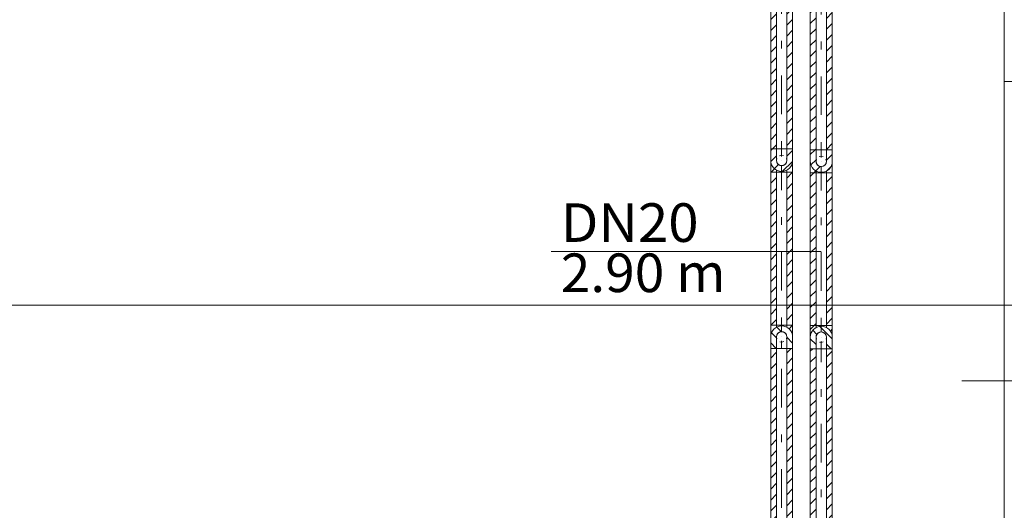
# Model space of a CAD drawing. Units: millimetres. Extents: x 10358 to 107858, y 11530 to 41230.
# Drawn here: x 84753 to 87306, y 23147 to 24418 of the extents above; entities that cross this region are included whole.
import ezdxf
from ezdxf.enums import TextEntityAlignment as Align

# ---------------------------------------------------------------- set-up
doc = ezdxf.new("R2010")
doc.units = ezdxf.units.MM
doc.linetypes.add('DDS_LT3', pattern=[160.000005, 120.000005, -40.000001])
doc.linetypes.add('DDS_LT4', pattern=[259.999998, 20, -69.999999, 100, -69.999999])
for name, color, linetype in [('AP_WINDY', 7, 'Continuous'), ('AP_ŚCIANY KONSTRUKCYJNE.WEWN.', 7, 'Continuous'), ('Chłodzenie powrót', 7, 'Continuous'), ('Chłodzenie zasilanie', 7, 'Continuous'), ('ZNACZNIKI - PRZEKROJE.widoczne', 7, 'Continuous')]:
    doc.layers.add(name, color=color, linetype=linetype)
doc.styles.add('ARIAL', font='txt', dxfattribs={"height": 0.2})

# ---------------------------------------------------------------- blocks, each defined once
blk = doc.blocks.new('SS_SS091209021_4dca070b-43ca-4a11-0000-000054050000_000_020101_2__90-00H_15-000000_0nff0-9045451-2 -0-4004 Zielonyx-93')
at = {"color": 0, "lineweight": -2}
for p, q in [((-28.5, 898.2), (-22.1, 904.5)), ((-28.5, 0), (-28.5, 904.5)), ((-28.5, 904.5), (28.5, 904.5)), ((-13.5, 0), (-13.5, 904.5)), ((13.5, 0), (13.5, 904.5)), ((13.5, 883.5), (28.5, 898.5)), ((28.5, 0), (28.5, 904.5)), ((-28.5, 869.9), (-13.5, 884.9)), ((13.5, 855.3), (28.5, 870.3)), ((-28.5, 841.6), (-13.5, 856.6)), ((-28.5, 813.4), (-13.5, 828.4)), ((13.5, 827), (28.5, 842)), ((-28.5, 785.1), (-13.5, 800.1)), ((13.5, 798.7), (28.5, 813.7)), ((-28.5, 756.8), (-13.5, 771.8)), ((13.5, 770.4), (28.5, 785.4)), ((-28.5, 728.5), (-13.5, 743.5)), ((13.5, 742.1), (28.5, 757.1)), ((-28.5, 700.2), (-13.5, 715.2)), ((13.5, 713.8), (28.5, 728.8)), ((13.5, 685.6), (28.5, 700.6)), ((-28.5, 671.9), (-13.5, 686.9)), ((13.5, 657.3), (28.5, 672.3)), ((-28.5, 643.7), (-13.5, 658.7)), ((13.5, 629), (28.5, 644)), ((-28.5, 615.4), (-13.5, 630.4)), ((13.5, 600.7), (28.5, 615.7)), ((-28.5, 587.1), (-13.5, 602.1)), ((13.5, 572.4), (28.5, 587.4)), ((-28.5, 558.8), (-13.5, 573.8)), ((-28.5, 530.5), (-13.5, 545.5)), ((13.5, 544.1), (28.5, 559.1)), ((-28.5, 502.2), (-13.5, 517.2)), ((13.5, 515.8), (28.5, 530.8)), ((-28.5, 473.9), (-13.5, 488.9)), ((13.5, 487.6), (28.5, 502.6)), ((-28.5, 445.7), (-13.5, 460.7)), ((13.5, 459.3), (28.5, 474.3)), ((13.5, 431), (28.5, 446)), ((-28.5, 417.4), (-13.5, 432.4)), ((13.5, 402.7), (28.5, 417.7)), ((-28.5, 389.1), (-13.5, 404.1)), ((13.5, 374.4), (28.5, 389.4)), ((-28.5, 360.8), (-13.5, 375.8)), ((13.5, 346.1), (28.5, 361.1)), ((-28.5, 332.5), (-13.5, 347.5)), ((13.5, 317.9), (28.5, 332.9)), ((-28.5, 304.2), (-13.5, 319.2)), ((-28.5, 276), (-13.5, 291)), ((13.5, 289.6), (28.5, 304.6)), ((-28.5, 247.7), (-13.5, 262.7)), ((13.5, 261.3), (28.5, 276.3)), ((-28.5, 219.4), (-13.5, 234.4)), ((13.5, 233), (28.5, 248)), ((-28.5, 191.1), (-13.5, 206.1)), ((13.5, 204.7), (28.5, 219.7)), ((13.5, 176.4), (28.5, 191.4)), ((-28.5, 162.8), (-13.5, 177.8)), ((13.5, 148.2), (28.5, 163.2)), ((-28.5, 134.5), (-13.5, 149.5)), ((13.5, 119.9), (28.5, 134.9)), ((-28.5, 106.3), (-13.5, 121.3)), ((13.5, 91.6), (28.5, 106.6)), ((-28.5, 78), (-13.5, 93)), ((13.5, 63.3), (28.5, 78.3)), ((-28.5, 49.7), (-13.5, 64.7)), ((-28.5, 21.4), (-13.5, 36.4)), ((13.5, 35), (28.5, 50)), ((-28.5, 0), (28.5, 0)), ((-21.6, 0), (-13.5, 8.1)), ((13.5, 6.7), (28.5, 21.7))]:
    blk.add_line(p, q, dxfattribs=at)
at = {"color": 0, "linetype": 'DDS_LT4', "lineweight": -2}
blk.add_line((0, 0), (0, 904.5), dxfattribs=at)
blk = doc.blocks.new('BE_BE1000020090_4dca070b-43ca-4a11-0000-00008d070000_000_010302_2_0_20_0_90_90_15_0_19_1nff_-90_90_301-2 -0-4004 Zielonyx-94')
at = {"color": 0, "lineweight": -2}
for p, q in [((28.5, 25.5), (-4.1, 58.1)), ((-13.5, 10.9), (-28.5, 25.9)), ((-11.4, 37.1), (-22.1, 47.8)), ((25.7, 0), (13.5, 12.3))]:
    blk.add_line(p, q, dxfattribs=at)
at = {"color": 3, "lineweight": -2}
for p, q in [((-28.5, 0), (-28.5, 30)), ((-13.5, 0), (-13.5, 30)), ((13.5, 0), (13.5, 30)), ((28.5, 0), (28.5, 30)), ((-13.5, 0), (13.5, 0))]:
    blk.add_line(p, q, dxfattribs=at)
at = {"color": 7, "linetype": 'DDS_LT4', "lineweight": -2}
blk.add_line((0, 0), (0, 30), dxfattribs=at)
at = {"color": 3, "lineweight": -2}
for points in [[(-13.5, 30, 0), (-12.8, 34.2, 0), (-10.9, 37.9, 0), (-7.9, 40.9, 0), (-4.2, 42.8, 0), (0, 43.5, 0), (4.2, 42.8, 0), (7.9, 40.9, 0), (10.9, 37.9, 0), (12.8, 34.2, 0), (13.5, 30, 0)], [(-12.3, 24.6, 0), (-13.5, 30, 0)], [(13.5, 30, 0), (12.5, 25.1, 0)], [(5.4, 17.7, 0), (0.3, 16.6, 0), (-4.9, 17.5, 0)]]:
    blk.add_polyline3d(points, dxfattribs=at)
for radius in [28.5, 13.5]:
    blk.add_arc((0, 30), radius, 0, 180, dxfattribs=at)
blk = doc.blocks.new('SS_SS091209021_4dca070b-43ca-4a11-0000-000054050000_000_020101_2__0-00V_15-000000_0nff0-191-2 -0-4004 Zielonyx-95')
at = {"color": 0, "linetype": 'DDS_LT4', "lineweight": -2}
blk.add_line((0, 0), (0, 0), dxfattribs=at)
blk = doc.blocks.new('BE_BE1000020090_4dca070b-43ca-4a11-0000-00008d070000_000_010302_2_0_20_0_180_270_15_0_19_1nff_90_301-2 -0-4004 Zielonyx-96')
at = {"color": 0, "lineweight": -2}
for p, q in [((-18.7, 30), (-28.5, 20.2)), ((28.5, 20.6), (23.7, 15.8))]:
    blk.add_line(p, q, dxfattribs=at)
at = {"color": 3, "lineweight": -2}
for p, q in [((-28.5, 30), (-28.5, 0)), ((-13.5, 30), (-13.5, 25.1)), ((13.5, 30), (13.5, 25.1)), ((28.5, 30), (28.5, 0))]:
    blk.add_line(p, q, dxfattribs=at)
at = {"color": 7, "linetype": 'DDS_LT4', "lineweight": -2}
blk.add_line((0, 30), (0, 13.5), dxfattribs=at)
blk = doc.blocks.new('SS_SS091209021_4dca070b-43ca-4a11-0000-000054050000_000_020101_2__90-00H_15-000000_0nff0-3955271-2 -0-4004 Zielonyx-97')
at = {"color": 0, "lineweight": -2}
for p, q in [((-28.5, 386.2), (-19.1, 395.5)), ((-28.5, 0), (-28.5, 395.5)), ((-28.5, 395.5), (28.5, 395.5)), ((-13.5, 0), (-13.5, 395.5)), ((13.5, 0), (13.5, 395.5)), ((13.5, 371.5), (28.5, 386.5)), ((28.5, 0), (28.5, 395.5)), ((-28.5, 357.9), (-13.5, 372.9)), ((13.5, 343.3), (28.5, 358.3)), ((-28.5, 329.6), (-13.5, 344.6)), ((-28.5, 301.4), (-13.5, 316.4)), ((13.5, 315), (28.5, 330)), ((-28.5, 273.1), (-13.5, 288.1)), ((13.5, 286.7), (28.5, 301.7)), ((-28.5, 244.8), (-13.5, 259.8)), ((13.5, 258.4), (28.5, 273.4)), ((-28.5, 216.5), (-13.5, 231.5)), ((13.5, 230.1), (28.5, 245.1)), ((13.5, 201.8), (28.5, 216.8)), ((-28.5, 188.2), (-13.5, 203.2)), ((13.5, 173.6), (28.5, 188.6)), ((-28.5, 159.9), (-13.5, 174.9)), ((13.5, 145.3), (28.5, 160.3)), ((-28.5, 131.7), (-13.5, 146.7)), ((13.5, 117), (28.5, 132)), ((-28.5, 103.4), (-13.5, 118.4)), ((13.5, 88.7), (28.5, 103.7)), ((-28.5, 75.1), (-13.5, 90.1)), ((-28.5, 46.8), (-13.5, 61.8)), ((13.5, 60.4), (28.5, 75.4)), ((-28.5, 18.5), (-13.5, 33.5)), ((13.5, 32.1), (28.5, 47.1)), ((-28.5, 0), (28.5, 0)), ((-18.7, 0), (-13.5, 5.2)), ((13.5, 3.9), (28.5, 18.9))]:
    blk.add_line(p, q, dxfattribs=at)
at = {"color": 0, "linetype": 'DDS_LT4', "lineweight": -2}
blk.add_line((0, 0), (0, 395.5), dxfattribs=at)
blk = doc.blocks.new('BE_BE1000020090_4dca070b-43ca-4a11-0000-00008d070000_000_010302_2_0_20_0_90_270_15_0_19_1nff_90_301-2 -0-4004 Zielonyx-98')
at = {"color": 3, "lineweight": -2}
for p, q in [((-28.5, 0), (-28.5, 30)), ((28.5, 0), (28.5, 30)), ((-13.5, 0), (-13.5, 4.9)), ((-13.5, 0), (13.5, 0)), ((13.5, 0), (13.5, 4.9))]:
    blk.add_line(p, q, dxfattribs=at)
at = {"color": 0, "lineweight": -2}
for p, q in [((-28.5, 19), (-26.8, 20.6)), ((-19.1, 0), (-13.9, 5.2)), ((13.5, 4.3), (14.9, 5.8)), ((24.2, 15), (28.5, 19.3))]:
    blk.add_line(p, q, dxfattribs=at)
at = {"color": 7, "linetype": 'DDS_LT4', "lineweight": -2}
blk.add_line((0, 0), (0, 16.5), dxfattribs=at)
blk = doc.blocks.new('SS_SS091209021_4dca070b-43ca-4a11-0000-000054050000_000_020101_2__0-00V_15-000000_0nff0-041-2 -0-4004 Zielonyx-99')
at = {"color": 0, "linetype": 'DDS_LT4', "lineweight": -2}
blk.add_line((0, 0), (0, 0), dxfattribs=at)
blk = doc.blocks.new('BE_BE1000020090_4dca070b-43ca-4a11-0000-00008d070000_000_010302_2_0_20_0_0_90_15_0_19_1nff_-180_90_301-2 -0-4004 Zielonyx-100')
at = {"color": 0, "lineweight": -2}
for p, q in [((-15.7, 30), (-28.5, 17.3)), ((-13.5, 4), (-26.8, -9.4)), ((28.5, 17.6), (13.5, 2.6)), ((-2.4, -13.2), (-13.9, -24.8)), ((24, -15.2), (15.2, -24))]:
    blk.add_line(p, q, dxfattribs=at)
at = {"color": 3, "lineweight": -2}
for p, q in [((-28.5, 30), (-28.5, 0)), ((-13.5, 30), (-13.5, 0)), ((13.5, 30), (13.5, 0)), ((28.5, 30), (28.5, 0))]:
    blk.add_line(p, q, dxfattribs=at)
at = {"color": 7, "linetype": 'DDS_LT4', "lineweight": -2}
blk.add_line((0, 30), (0, 0), dxfattribs=at)
at = {"color": 3, "lineweight": -2}
for points in [[(-13.5, 0, 0), (-12.5, 4.9, 0)], [(13.5, 0, 0), (12.8, -4.2, 0), (10.9, -7.9, 0), (7.9, -10.9, 0), (4.2, -12.8, 0), (0, -13.5, 0), (-4.2, -12.8, 0), (-7.9, -10.9, 0), (-10.9, -7.9, 0), (-12.8, -4.2, 0), (-13.5, 0, 0)], [(-5.4, 12.3, 0), (-0.3, 13.4, 0), (4.9, 12.5, 0)], [(12.3, 5.4, 0), (13.5, 0, 0)]]:
    blk.add_polyline3d(points, dxfattribs=at)
for radius in [28.5, 13.5]:
    blk.add_arc((0, 0), radius, 180, 360, dxfattribs=at)
blk = doc.blocks.new('SS_SS091209021_4dca070b-43ca-4a11-0000-000054050000_000_020101_2__90-00H_15-000000_0nff2-9732651-2 -0-4004 Zielonyx-101')
at = {"color": 0, "lineweight": -2}
for p, q in [((-28.5, 0), (-28.5, 2973.3)), ((-28.5, 2973.3), (28.5, 2973.3)), ((-28.5, 2957.1), (-13.5, 2972.1)), ((-13.5, 0), (-13.5, 2973.3)), ((13.5, 2970.7), (16, 2973.3)), ((13.5, 0), (13.5, 2973.3)), ((28.5, 0), (28.5, 2973.3)), ((-28.5, 2928.8), (-13.5, 2943.8)), ((13.5, 2942.4), (28.5, 2957.4)), ((-28.5, 2900.5), (-13.5, 2915.5)), ((13.5, 2914.2), (28.5, 2929.2)), ((-28.5, 2872.3), (-13.5, 2887.3)), ((13.5, 2885.9), (28.5, 2900.9)), ((13.5, 2857.6), (28.5, 2872.6)), ((-28.5, 2844), (-13.5, 2859)), ((13.5, 2829.3), (28.5, 2844.3)), ((-28.5, 2815.7), (-13.5, 2830.7)), ((13.5, 2801), (28.5, 2816)), ((-28.5, 2787.4), (-13.5, 2802.4)), ((13.5, 2772.7), (28.5, 2787.7)), ((-28.5, 2759.1), (-13.5, 2774.1)), ((13.5, 2744.4), (28.5, 2759.4)), ((-28.5, 2730.8), (-13.5, 2745.8)), ((-28.5, 2702.5), (-13.5, 2717.5)), ((13.5, 2716.2), (28.5, 2731.2)), ((-28.5, 2674.3), (-13.5, 2689.3)), ((13.5, 2687.9), (28.5, 2702.9)), ((-28.5, 2646), (-13.5, 2661)), ((13.5, 2659.6), (28.5, 2674.6)), ((-28.5, 2617.7), (-13.5, 2632.7)), ((13.5, 2631.3), (28.5, 2646.3)), ((-28.5, 2589.4), (-13.5, 2604.4)), ((13.5, 2603), (28.5, 2618)), ((13.5, 2574.7), (28.5, 2589.7)), ((-28.5, 2561.1), (-13.5, 2576.1)), ((13.5, 2546.5), (28.5, 2561.5)), ((-28.5, 2532.8), (-13.5, 2547.8)), ((13.5, 2518.2), (28.5, 2533.2)), ((-28.5, 2504.6), (-13.5, 2519.6)), ((13.5, 2489.9), (28.5, 2504.9)), ((-28.5, 2476.3), (-13.5, 2491.3)), ((13.5, 2461.6), (28.5, 2476.6)), ((-28.5, 2448), (-13.5, 2463)), ((-28.5, 2419.7), (-13.5, 2434.7)), ((13.5, 2433.3), (28.5, 2448.3)), ((-28.5, 2391.4), (-13.5, 2406.4)), ((13.5, 2405), (28.5, 2420)), ((-28.5, 2363.1), (-13.5, 2378.1)), ((13.5, 2376.8), (28.5, 2391.8)), ((-28.5, 2334.9), (-13.5, 2349.9)), ((13.5, 2348.5), (28.5, 2363.5)), ((13.5, 2320.2), (28.5, 2335.2)), ((-28.5, 2306.6), (-13.5, 2321.6)), ((13.5, 2291.9), (28.5, 2306.9)), ((-28.5, 2278.3), (-13.5, 2293.3)), ((13.5, 2263.6), (28.5, 2278.6)), ((-28.5, 2250), (-13.5, 2265)), ((13.5, 2235.3), (28.5, 2250.3)), ((-28.5, 2221.7), (-13.5, 2236.7)), ((13.5, 2207), (28.5, 2222)), ((-28.5, 2193.4), (-13.5, 2208.4)), ((-28.5, 2165.1), (-13.5, 2180.1)), ((13.5, 2178.8), (28.5, 2193.8)), ((-28.5, 2136.9), (-13.5, 2151.9)), ((13.5, 2150.5), (28.5, 2165.5)), ((-28.5, 2108.6), (-13.5, 2123.6)), ((13.5, 2122.2), (28.5, 2137.2)), ((-28.5, 2080.3), (-13.5, 2095.3)), ((13.5, 2093.9), (28.5, 2108.9)), ((13.5, 2065.6), (28.5, 2080.6)), ((-28.5, 2052), (-13.5, 2067)), ((13.5, 2037.3), (28.5, 2052.3)), ((-28.5, 2023.7), (-13.5, 2038.7)), ((13.5, 2009.1), (28.5, 2024.1)), ((-28.5, 1995.4), (-13.5, 2010.4)), ((13.5, 1980.8), (28.5, 1995.8)), ((-28.5, 1967.2), (-13.5, 1982.2)), ((13.5, 1952.5), (28.5, 1967.5)), ((-28.5, 1938.9), (-13.5, 1953.9)), ((-28.5, 1910.6), (-13.5, 1925.6)), ((13.5, 1924.2), (28.5, 1939.2)), ((-28.5, 1882.3), (-13.5, 1897.3)), ((13.5, 1895.9), (28.5, 1910.9)), ((-28.5, 1854), (-13.5, 1869)), ((13.5, 1867.6), (28.5, 1882.6)), ((-28.5, 1825.7), (-13.5, 1840.7)), ((13.5, 1839.3), (28.5, 1854.3)), ((-28.5, 1797.4), (-13.5, 1812.4)), ((13.5, 1811.1), (28.5, 1826.1)), ((13.5, 1782.8), (28.5, 1797.8)), ((-28.5, 1769.2), (-13.5, 1784.2)), ((13.5, 1754.5), (28.5, 1769.5)), ((-28.5, 1740.9), (-13.5, 1755.9)), ((13.5, 1726.2), (28.5, 1741.2)), ((-28.5, 1712.6), (-13.5, 1727.6)), ((13.5, 1697.9), (28.5, 1712.9)), ((-28.5, 1684.3), (-13.5, 1699.3)), ((-28.5, 1656), (-13.5, 1671)), ((13.5, 1669.6), (28.5, 1684.6)), ((-28.5, 1627.7), (-13.5, 1642.7)), ((13.5, 1641.4), (28.5, 1656.4)), ((-28.5, 1599.5), (-13.5, 1614.5)), ((13.5, 1613.1), (28.5, 1628.1)), ((-28.5, 1571.2), (-13.5, 1586.2)), ((13.5, 1584.8), (28.5, 1599.8)), ((-28.5, 1542.9), (-13.5, 1557.9)), ((13.5, 1556.5), (28.5, 1571.5)), ((13.5, 1528.2), (28.5, 1543.2)), ((-28.5, 1514.6), (-13.5, 1529.6)), ((13.5, 1499.9), (28.5, 1514.9)), ((-28.5, 1486.3), (-13.5, 1501.3)), ((13.5, 1471.7), (28.5, 1486.7)), ((-28.5, 1458), (-13.5, 1473)), ((13.5, 1443.4), (28.5, 1458.4)), ((-28.5, 1429.8), (-13.5, 1444.8)), ((13.5, 1415.1), (28.5, 1430.1)), ((-28.5, 1401.5), (-13.5, 1416.5)), ((-28.5, 1373.2), (-13.5, 1388.2)), ((13.5, 1386.8), (28.5, 1401.8)), ((-28.5, 1344.9), (-13.5, 1359.9)), ((13.5, 1358.5), (28.5, 1373.5)), ((-28.5, 1316.6), (-13.5, 1331.6)), ((13.5, 1330.2), (28.5, 1345.2)), ((-28.5, 1288.3), (-13.5, 1303.3)), ((13.5, 1301.9), (28.5, 1316.9)), ((13.5, 1273.7), (28.5, 1288.7)), ((-28.5, 1260), (-13.5, 1275)), ((13.5, 1245.4), (28.5, 1260.4)), ((-28.5, 1231.8), (-13.5, 1246.8)), ((13.5, 1217.1), (28.5, 1232.1)), ((-28.5, 1203.5), (-13.5, 1218.5)), ((13.5, 1188.8), (28.5, 1203.8)), ((-28.5, 1175.2), (-13.5, 1190.2)), ((13.5, 1160.5), (28.5, 1175.5)), ((-28.5, 1146.9), (-13.5, 1161.9)), ((-28.5, 1118.6), (-13.5, 1133.6)), ((13.5, 1132.2), (28.5, 1147.2)), ((-28.5, 1090.3), (-13.5, 1105.3)), ((13.5, 1104), (28.5, 1119)), ((-28.5, 1062.1), (-13.5, 1077.1)), ((13.5, 1075.7), (28.5, 1090.7)), ((-28.5, 1033.8), (-13.5, 1048.8)), ((13.5, 1047.4), (28.5, 1062.4)), ((13.5, 1019.1), (28.5, 1034.1)), ((-28.5, 1005.5), (-13.5, 1020.5)), ((13.5, 990.8), (28.5, 1005.8)), ((-28.5, 977.2), (-13.5, 992.2)), ((13.5, 962.5), (28.5, 977.5)), ((-28.5, 948.9), (-13.5, 963.9)), ((13.5, 934.3), (28.5, 949.3)), ((-28.5, 920.6), (-13.5, 935.6)), ((13.5, 906), (28.5, 921)), ((-28.5, 892.4), (-13.5, 907.4)), ((-28.5, 864.1), (-13.5, 879.1)), ((13.5, 877.7), (28.5, 892.7)), ((-28.5, 835.8), (-13.5, 850.8)), ((13.5, 849.4), (28.5, 864.4)), ((-28.5, 807.5), (-13.5, 822.5)), ((13.5, 821.1), (28.5, 836.1)), ((-28.5, 779.2), (-13.5, 794.2)), ((13.5, 792.8), (28.5, 807.8)), ((-28.5, 750.9), (-13.5, 765.9)), ((13.5, 764.5), (28.5, 779.5)), ((13.5, 736.3), (28.5, 751.3)), ((-28.5, 722.6), (-13.5, 737.6)), ((13.5, 708), (28.5, 723)), ((-28.5, 694.4), (-13.5, 709.4)), ((13.5, 679.7), (28.5, 694.7)), ((-28.5, 666.1), (-13.5, 681.1)), ((13.5, 651.4), (28.5, 666.4)), ((-28.5, 637.8), (-13.5, 652.8)), ((-28.5, 609.5), (-13.5, 624.5)), ((13.5, 623.1), (28.5, 638.1)), ((-28.5, 581.2), (-13.5, 596.2)), ((13.5, 594.8), (28.5, 609.8)), ((-28.5, 552.9), (-13.5, 567.9)), ((13.5, 566.6), (28.5, 581.6)), ((-28.5, 524.7), (-13.5, 539.7)), ((13.5, 538.3), (28.5, 553.3)), ((-28.5, 496.4), (-13.5, 511.4)), ((13.5, 510), (28.5, 525)), ((13.5, 481.7), (28.5, 496.7)), ((-28.5, 468.1), (-13.5, 483.1)), ((13.5, 453.4), (28.5, 468.4)), ((-28.5, 439.8), (-13.5, 454.8)), ((13.5, 425.1), (28.5, 440.1)), ((-28.5, 411.5), (-13.5, 426.5)), ((13.5, 396.9), (28.5, 411.9)), ((-28.5, 383.2), (-13.5, 398.2)), ((13.5, 368.6), (28.5, 383.6)), ((-28.5, 355), (-13.5, 370)), ((-28.5, 326.7), (-13.5, 341.7)), ((13.5, 340.3), (28.5, 355.3)), ((-28.5, 298.4), (-13.5, 313.4)), ((13.5, 312), (28.5, 327)), ((-28.5, 270.1), (-13.5, 285.1)), ((13.5, 283.7), (28.5, 298.7)), ((-28.5, 241.8), (-13.5, 256.8)), ((13.5, 255.4), (28.5, 270.4)), ((13.5, 227.1), (28.5, 242.1)), ((-28.5, 213.5), (-13.5, 228.5)), ((13.5, 198.9), (28.5, 213.9)), ((-28.5, 185.2), (-13.5, 200.2)), ((13.5, 170.6), (28.5, 185.6)), ((-28.5, 157), (-13.5, 172)), ((13.5, 142.3), (28.5, 157.3)), ((-28.5, 128.7), (-13.5, 143.7)), ((13.5, 114), (28.5, 129)), ((-28.5, 100.4), (-13.5, 115.4)), ((-28.5, 72.1), (-13.5, 87.1)), ((13.5, 85.7), (28.5, 100.7)), ((-28.5, 43.8), (-13.5, 58.8)), ((13.5, 57.4), (28.5, 72.4)), ((-28.5, 15.5), (-13.5, 30.5)), ((13.5, 29.2), (28.5, 44.2)), ((-15.7, 0), (-13.5, 2.3)), ((13.5, 0.9), (28.5, 15.9)), ((-28.5, 0), (28.5, 0))]:
    blk.add_line(p, q, dxfattribs=at)
at = {"color": 0, "linetype": 'DDS_LT4', "lineweight": -2}
blk.add_line((0, 0), (0, 2973.3), dxfattribs=at)
blk = doc.blocks.new('SS_SS091209021_4dca070b-43ca-4a11-0000-000054050000_000_020101_2__90-00H_15-000000_0nff0-762762x-175')
at = {"color": 0, "lineweight": -2}
for p, q in [((-28.5, 0), (-28.5, 762.8)), ((-28.5, 762.8), (28.5, 762.8)), ((-28.5, 738), (-13.5, 753)), ((-13.5, 0), (-13.5, 762.8)), ((13.5, 751.6), (24.6, 762.8)), ((13.5, 0), (13.5, 762.8)), ((28.5, 0), (28.5, 762.8)), ((-28.5, 709.7), (-13.5, 724.7)), ((13.5, 723.3), (28.5, 738.3)), ((-28.5, 681.4), (-13.5, 696.4)), ((13.5, 695), (28.5, 710)), ((-28.5, 653.1), (-13.5, 668.1)), ((13.5, 666.7), (28.5, 681.7)), ((-28.5, 624.8), (-13.5, 639.8)), ((13.5, 638.5), (28.5, 653.5)), ((13.5, 610.2), (28.5, 625.2)), ((-28.5, 596.6), (-13.5, 611.6)), ((13.5, 581.9), (28.5, 596.9)), ((-28.5, 568.3), (-13.5, 583.3)), ((13.5, 553.6), (28.5, 568.6)), ((-28.5, 540), (-13.5, 555)), ((13.5, 525.3), (28.5, 540.3)), ((-28.5, 511.7), (-13.5, 526.7)), ((13.5, 497), (28.5, 512)), ((-28.5, 483.4), (-13.5, 498.4)), ((-28.5, 455.1), (-13.5, 470.1)), ((13.5, 468.8), (28.5, 483.8)), ((-28.5, 426.9), (-13.5, 441.9)), ((13.5, 440.5), (28.5, 455.5)), ((-28.5, 398.6), (-13.5, 413.6)), ((13.5, 412.2), (28.5, 427.2)), ((-28.5, 370.3), (-13.5, 385.3)), ((13.5, 383.9), (28.5, 398.9)), ((13.5, 355.6), (28.5, 370.6)), ((-28.5, 342), (-13.5, 357)), ((13.5, 327.3), (28.5, 342.3)), ((-28.5, 313.7), (-13.5, 328.7)), ((13.5, 299), (28.5, 314)), ((-28.5, 285.4), (-13.5, 300.4)), ((13.5, 270.8), (28.5, 285.8)), ((-28.5, 257.1), (-13.5, 272.1)), ((13.5, 242.5), (28.5, 257.5)), ((-28.5, 228.9), (-13.5, 243.9)), ((-28.5, 200.6), (-13.5, 215.6)), ((13.5, 214.2), (28.5, 229.2)), ((-28.5, 172.3), (-13.5, 187.3)), ((13.5, 185.9), (28.5, 200.9)), ((-28.5, 144), (-13.5, 159)), ((13.5, 157.6), (28.5, 172.6)), ((-28.5, 115.7), (-13.5, 130.7)), ((13.5, 129.3), (28.5, 144.3)), ((-28.5, 87.4), (-13.5, 102.4)), ((13.5, 101.1), (28.5, 116.1)), ((13.5, 72.8), (28.5, 87.8)), ((-28.5, 59.2), (-13.5, 74.2)), ((13.5, 44.5), (28.5, 59.5)), ((-28.5, 30.9), (-13.5, 45.9)), ((13.5, 16.2), (28.5, 31.2)), ((-28.5, 2.6), (-13.5, 17.6)), ((-28.5, 0), (28.5, 0)), ((25.5, 0), (28.5, 2.9))]:
    blk.add_line(p, q, dxfattribs=at)
at = {"color": 0, "linetype": 'DDS_LT4', "lineweight": -2}
blk.add_line((0, 0), (0, 762.8), dxfattribs=at)
blk = doc.blocks.new('BE_BE1000020090_4dca070b-43ca-4a11-0000-00008d070000_000_010302_2_0_20_0_90_90_15_0_18_1nff_-90_90_30x-176')
at = {"color": 0, "lineweight": -2}
for p, q in [((-0.7, 43.4), (-12.7, 55.4)), ((-28.5, 0), (-28.5, 30)), ((-13.5, 27.9), (-26.3, 40.7)), ((-13.5, 0), (-13.5, 30)), ((13.5, 0), (13.5, 30)), ((28.5, 14.2), (13.5, 29.2)), ((28.5, 0), (28.5, 30)), ((-13.9, 0), (-28.5, 14.6)), ((-13.5, 0), (13.5, 0)), ((14.4, 0), (13.5, 1))]:
    blk.add_line(p, q, dxfattribs=at)
at = {"color": 7, "linetype": 'DDS_LT4', "lineweight": -2}
blk.add_line((0, 0), (0, 30), dxfattribs=at)
at = {"color": 0, "lineweight": -2}
for points in [[(-13.5, 30, 0), (-12.8, 34.2, 0), (-10.9, 37.9, 0), (-7.9, 40.9, 0), (-4.2, 42.8, 0), (0, 43.5, 0), (4.2, 42.8, 0), (7.9, 40.9, 0), (10.9, 37.9, 0), (12.8, 34.2, 0), (13.5, 30, 0)], [(-12.3, 24.6, 0), (-13.5, 30, 0)], [(13.5, 30, 0), (12.5, 25.1, 0)], [(5.4, 17.7, 0), (0.3, 16.6, 0), (-4.9, 17.5, 0)]]:
    blk.add_polyline3d(points, dxfattribs=at)
for radius in [28.5, 13.5]:
    blk.add_arc((0, 30), radius, 0, 180, dxfattribs=at)
blk = doc.blocks.new('SS_SS091209021_4dca070b-43ca-4a11-0000-000054050000_000_020101_2__0-00V_15-000000_0nff0-19x-177')
at = {"color": 0, "linetype": 'DDS_LT4', "lineweight": -2}
blk.add_line((0, 0), (0, 0), dxfattribs=at)
blk = doc.blocks.new('BE_BE1000020090_4dca070b-43ca-4a11-0000-00008d070000_000_010302_2_0_20_0_180_270_15_0_18_1nff_90_30x-178')
at = {"color": 0, "lineweight": -2}
for p, q in [((-28.5, 30.1), (-28.5, 30)), ((-28.5, 30), (-28.5, 0)), ((-13.5, 30), (-13.5, 25.1)), ((13.5, 30), (13.5, 25.1)), ((28, 30), (19.1, 21.1)), ((28.5, 30), (28.5, 0)), ((-28.4, 1.9), (-28.5, 1.8)), ((28.5, 2.1), (28.4, 2))]:
    blk.add_line(p, q, dxfattribs=at)
at = {"color": 7, "linetype": 'DDS_LT4', "lineweight": -2}
blk.add_line((0, 30), (0, 13.5), dxfattribs=at)
blk = doc.blocks.new('SS_SS091209021_4dca070b-43ca-4a11-0000-000054050000_000_020101_2__90-00H_15-000000_0nff0-397102x-179')
at = {"color": 0, "lineweight": -2}
for p, q in [((-28.5, 396.1), (-27.4, 397.1)), ((-28.5, 0), (-28.5, 397.1)), ((-28.5, 397.1), (28.5, 397.1)), ((-13.5, 0), (-13.5, 397.1)), ((13.5, 0), (13.5, 397.1)), ((13.5, 381.4), (28.5, 396.4)), ((28.5, 0), (28.5, 397.1)), ((-28.5, 367.8), (-13.5, 382.8)), ((13.5, 353.1), (28.5, 368.1)), ((-28.5, 339.5), (-13.5, 354.5)), ((13.5, 324.8), (28.5, 339.8)), ((-28.5, 311.2), (-13.5, 326.2)), ((13.5, 296.5), (28.5, 311.5)), ((-28.5, 282.9), (-13.5, 297.9)), ((13.5, 268.2), (28.5, 283.2)), ((-28.5, 254.6), (-13.5, 269.6)), ((-28.5, 226.3), (-13.5, 241.3)), ((13.5, 240), (28.5, 255)), ((-28.5, 198.1), (-13.5, 213.1)), ((13.5, 211.7), (28.5, 226.7)), ((-28.5, 169.8), (-13.5, 184.8)), ((13.5, 183.4), (28.5, 198.4)), ((-28.5, 141.5), (-13.5, 156.5)), ((13.5, 155.1), (28.5, 170.1)), ((-28.5, 113.2), (-13.5, 128.2)), ((13.5, 126.8), (28.5, 141.8)), ((13.5, 98.5), (28.5, 113.5)), ((-28.5, 84.9), (-13.5, 99.9)), ((13.5, 70.3), (28.5, 85.3)), ((-28.5, 56.6), (-13.5, 71.6)), ((13.5, 42), (28.5, 57)), ((-28.5, 28.4), (-13.5, 43.4)), ((13.5, 13.7), (28.5, 28.7)), ((-28.5, 0.1), (-13.5, 15.1)), ((-28.5, 0), (28.5, 0)), ((28, 0), (28.5, 0.4))]:
    blk.add_line(p, q, dxfattribs=at)
at = {"color": 0, "linetype": 'DDS_LT4', "lineweight": -2}
blk.add_line((0, 0), (0, 397.1), dxfattribs=at)
blk = doc.blocks.new('BE_BE1000020090_4dca070b-43ca-4a11-0000-00008d070000_000_010302_2_0_20_0_90_270_15_0_18_1nff_90_30x-180')
at = {"color": 0, "lineweight": -2}
for p, q in [((-28.5, 0), (-28.5, 30)), ((-28.5, 27.2), (-28.3, 27.4)), ((28.3, 27.4), (28.5, 27.6)), ((28.5, 0), (28.5, 30)), ((-27.4, 0), (-18.8, 8.6)), ((-13.5, 0), (-13.5, 4.9)), ((-13.5, 0), (13.5, 0)), ((13.5, 0), (13.5, 4.9))]:
    blk.add_line(p, q, dxfattribs=at)
at = {"color": 7, "linetype": 'DDS_LT4', "lineweight": -2}
blk.add_line((0, 0), (0, 16.5), dxfattribs=at)
blk = doc.blocks.new('SS_SS091209021_4dca070b-43ca-4a11-0000-000054050000_000_020101_2__0-00V_15-000000_0nff0-06x-181')
at = {"color": 0, "linetype": 'DDS_LT4', "lineweight": -2}
blk.add_line((0, 0), (0, 0), dxfattribs=at)
blk = doc.blocks.new('BE_BE1000020090_4dca070b-43ca-4a11-0000-00008d070000_000_010302_2_0_20_0_0_90_15_0_18_1nff_180_90_30x-182')
at = {"color": 0, "lineweight": -2}
for p, q in [((-24, 30), (-28.5, 25.5)), ((-28.5, 30), (-28.5, 0)), ((-13.5, 30), (-13.5, 0)), ((13.5, 30), (13.5, 0)), ((28.5, 25.8), (13.5, 10.8)), ((28.5, 30), (28.5, 0)), ((-13.5, 12.2), (-28.2, -2.6)), ((-8.1, -10.7), (-18.7, -21.3)), ((28.2, -2.6), (2.6, -28.2))]:
    blk.add_line(p, q, dxfattribs=at)
at = {"color": 7, "linetype": 'DDS_LT4', "lineweight": -2}
blk.add_line((0, 30), (0, 0), dxfattribs=at)
at = {"color": 0, "lineweight": -2}
for points in [[(-13.5, 0, 0), (-12.5, 4.9, 0)], [(13.5, 0, 0), (12.8, -4.2, 0), (10.9, -7.9, 0), (7.9, -10.9, 0), (4.2, -12.8, 0), (0, -13.5, 0), (-4.2, -12.8, 0), (-7.9, -10.9, 0), (-10.9, -7.9, 0), (-12.8, -4.2, 0), (-13.5, 0, 0)], [(-5.4, 12.3, 0), (-0.3, 13.4, 0), (4.9, 12.5, 0)], [(12.3, 5.4, 0), (13.5, 0, 0)]]:
    blk.add_polyline3d(points, dxfattribs=at)
for radius in [28.5, 13.5]:
    blk.add_arc((0, 0), radius, 180, 0, dxfattribs=at)
blk = doc.blocks.new('SS_SS091209021_4dca070b-43ca-4a11-0000-000054050000_000_020101_2__90-00H_15-000000_0nff3-049357x-183')
at = {"color": 0, "lineweight": -2}
for p, q in [((-28.5, 0), (-28.5, 3049.4)), ((-28.5, 3049.4), (28.5, 3049.4)), ((-13.5, 0), (-13.5, 3049.4)), ((13.5, 3035.5), (27.3, 3049.4)), ((13.5, 0), (13.5, 3049.4)), ((28.5, 0), (28.5, 3049.4)), ((-28.5, 3021.9), (-13.5, 3036.9)), ((13.5, 3007.3), (28.5, 3022.3)), ((-28.5, 2993.6), (-13.5, 3008.6)), ((13.5, 2979), (28.5, 2994)), ((-28.5, 2965.4), (-13.5, 2980.4)), ((13.5, 2950.7), (28.5, 2965.7)), ((-28.5, 2937.1), (-13.5, 2952.1)), ((13.5, 2922.4), (28.5, 2937.4)), ((-28.5, 2908.8), (-13.5, 2923.8)), ((-28.5, 2880.5), (-13.5, 2895.5)), ((13.5, 2894.1), (28.5, 2909.1)), ((-28.5, 2852.2), (-13.5, 2867.2)), ((13.5, 2865.8), (28.5, 2880.8)), ((-28.5, 2823.9), (-13.5, 2838.9)), ((13.5, 2837.6), (28.5, 2852.6)), ((-28.5, 2795.7), (-13.5, 2810.7)), ((13.5, 2809.3), (28.5, 2824.3)), ((13.5, 2781), (28.5, 2796)), ((-28.5, 2767.4), (-13.5, 2782.4)), ((13.5, 2752.7), (28.5, 2767.7)), ((-28.5, 2739.1), (-13.5, 2754.1)), ((13.5, 2724.4), (28.5, 2739.4)), ((-28.5, 2710.8), (-13.5, 2725.8)), ((13.5, 2696.1), (28.5, 2711.1)), ((-28.5, 2682.5), (-13.5, 2697.5)), ((13.5, 2667.9), (28.5, 2682.9)), ((-28.5, 2654.2), (-13.5, 2669.2)), ((-28.5, 2626), (-13.5, 2641)), ((13.5, 2639.6), (28.5, 2654.6)), ((-28.5, 2597.7), (-13.5, 2612.7)), ((13.5, 2611.3), (28.5, 2626.3)), ((-28.5, 2569.4), (-13.5, 2584.4)), ((13.5, 2583), (28.5, 2598)), ((-28.5, 2541.1), (-13.5, 2556.1)), ((13.5, 2554.7), (28.5, 2569.7)), ((-28.5, 2512.8), (-13.5, 2527.8)), ((13.5, 2526.4), (28.5, 2541.4)), ((13.5, 2498.1), (28.5, 2513.1)), ((-28.5, 2484.5), (-13.5, 2499.5)), ((13.5, 2469.9), (28.5, 2484.9)), ((-28.5, 2456.2), (-13.5, 2471.2)), ((13.5, 2441.6), (28.5, 2456.6)), ((-28.5, 2428), (-13.5, 2443)), ((13.5, 2413.3), (28.5, 2428.3)), ((-28.5, 2399.7), (-13.5, 2414.7)), ((13.5, 2385), (28.5, 2400)), ((-28.5, 2371.4), (-13.5, 2386.4)), ((-28.5, 2343.1), (-13.5, 2358.1)), ((13.5, 2356.7), (28.5, 2371.7)), ((-28.5, 2314.8), (-13.5, 2329.8)), ((13.5, 2328.4), (28.5, 2343.4)), ((-28.5, 2286.5), (-13.5, 2301.5)), ((13.5, 2300.2), (28.5, 2315.2)), ((-28.5, 2258.3), (-13.5, 2273.3)), ((13.5, 2271.9), (28.5, 2286.9)), ((13.5, 2243.6), (28.5, 2258.6)), ((-28.5, 2230), (-13.5, 2245)), ((13.5, 2215.3), (28.5, 2230.3)), ((-28.5, 2201.7), (-13.5, 2216.7)), ((13.5, 2187), (28.5, 2202)), ((-28.5, 2173.4), (-13.5, 2188.4)), ((13.5, 2158.7), (28.5, 2173.7)), ((-28.5, 2145.1), (-13.5, 2160.1)), ((13.5, 2130.5), (28.5, 2145.5)), ((-28.5, 2116.8), (-13.5, 2131.8)), ((-28.5, 2088.6), (-13.5, 2103.6)), ((13.5, 2102.2), (28.5, 2117.2)), ((-28.5, 2060.3), (-13.5, 2075.3)), ((13.5, 2073.9), (28.5, 2088.9)), ((-28.5, 2032), (-13.5, 2047)), ((13.5, 2045.6), (28.5, 2060.6)), ((-28.5, 2003.7), (-13.5, 2018.7)), ((13.5, 2017.3), (28.5, 2032.3)), ((13.5, 1989), (28.5, 2004)), ((-28.5, 1975.4), (-13.5, 1990.4)), ((13.5, 1960.7), (28.5, 1975.7)), ((-28.5, 1947.1), (-13.5, 1962.1)), ((13.5, 1932.5), (28.5, 1947.5)), ((-28.5, 1918.8), (-13.5, 1933.8)), ((13.5, 1904.2), (28.5, 1919.2)), ((-28.5, 1890.6), (-13.5, 1905.6)), ((13.5, 1875.9), (28.5, 1890.9)), ((-28.5, 1862.3), (-13.5, 1877.3)), ((-28.5, 1834), (-13.5, 1849)), ((13.5, 1847.6), (28.5, 1862.6)), ((-28.5, 1805.7), (-13.5, 1820.7)), ((13.5, 1819.3), (28.5, 1834.3)), ((-28.5, 1777.4), (-13.5, 1792.4)), ((13.5, 1791), (28.5, 1806)), ((-28.5, 1749.1), (-13.5, 1764.1)), ((13.5, 1762.8), (28.5, 1777.8)), ((13.5, 1734.5), (28.5, 1749.5)), ((-28.5, 1720.9), (-13.5, 1735.9)), ((13.5, 1706.2), (28.5, 1721.2)), ((-28.5, 1692.6), (-13.5, 1707.6)), ((13.5, 1677.9), (28.5, 1692.9)), ((-28.5, 1664.3), (-13.5, 1679.3)), ((13.5, 1649.6), (28.5, 1664.6)), ((-28.5, 1636), (-13.5, 1651)), ((13.5, 1621.3), (28.5, 1636.3)), ((-28.5, 1607.7), (-13.5, 1622.7)), ((-28.5, 1579.4), (-13.5, 1594.4)), ((13.5, 1593.1), (28.5, 1608.1)), ((-28.5, 1551.2), (-13.5, 1566.2)), ((13.5, 1564.8), (28.5, 1579.8)), ((-28.5, 1522.9), (-13.5, 1537.9)), ((13.5, 1536.5), (28.5, 1551.5)), ((-28.5, 1494.6), (-13.5, 1509.6)), ((13.5, 1508.2), (28.5, 1523.2)), ((-28.5, 1466.3), (-13.5, 1481.3)), ((13.5, 1479.9), (28.5, 1494.9)), ((13.5, 1451.6), (28.5, 1466.6)), ((-28.5, 1438), (-13.5, 1453)), ((13.5, 1423.3), (28.5, 1438.3)), ((-28.5, 1409.7), (-13.5, 1424.7)), ((13.5, 1395.1), (28.5, 1410.1)), ((-28.5, 1381.4), (-13.5, 1396.4)), ((13.5, 1366.8), (28.5, 1381.8)), ((-28.5, 1353.2), (-13.5, 1368.2)), ((13.5, 1338.5), (28.5, 1353.5)), ((-28.5, 1324.9), (-13.5, 1339.9)), ((-28.5, 1296.6), (-13.5, 1311.6)), ((13.5, 1310.2), (28.5, 1325.2)), ((-28.5, 1268.3), (-13.5, 1283.3)), ((13.5, 1281.9), (28.5, 1296.9)), ((-28.5, 1240), (-13.5, 1255)), ((13.5, 1253.6), (28.5, 1268.6)), ((-28.5, 1211.7), (-13.5, 1226.7)), ((13.5, 1225.4), (28.5, 1240.4)), ((13.5, 1197.1), (28.5, 1212.1)), ((-28.5, 1183.5), (-13.5, 1198.5)), ((13.5, 1168.8), (28.5, 1183.8)), ((-28.5, 1155.2), (-13.5, 1170.2)), ((13.5, 1140.5), (28.5, 1155.5)), ((-28.5, 1126.9), (-13.5, 1141.9)), ((13.5, 1112.2), (28.5, 1127.2)), ((-28.5, 1098.6), (-13.5, 1113.6)), ((13.5, 1083.9), (28.5, 1098.9)), ((-28.5, 1070.3), (-13.5, 1085.3)), ((-28.5, 1042), (-13.5, 1057)), ((13.5, 1055.7), (28.5, 1070.7)), ((-28.5, 1013.8), (-13.5, 1028.8)), ((13.5, 1027.4), (28.5, 1042.4)), ((-28.5, 985.5), (-13.5, 1000.5)), ((13.5, 999.1), (28.5, 1014.1)), ((-28.5, 957.2), (-13.5, 972.2)), ((13.5, 970.8), (28.5, 985.8)), ((13.5, 942.5), (28.5, 957.5)), ((-28.5, 928.9), (-13.5, 943.9)), ((13.5, 914.2), (28.5, 929.2)), ((-28.5, 900.6), (-13.5, 915.6)), ((13.5, 885.9), (28.5, 900.9)), ((-28.5, 872.3), (-13.5, 887.3)), ((13.5, 857.7), (28.5, 872.7)), ((-28.5, 844), (-13.5, 859)), ((13.5, 829.4), (28.5, 844.4)), ((-28.5, 815.8), (-13.5, 830.8)), ((-28.5, 787.5), (-13.5, 802.5)), ((13.5, 801.1), (28.5, 816.1)), ((-28.5, 759.2), (-13.5, 774.2)), ((13.5, 772.8), (28.5, 787.8)), ((-28.5, 730.9), (-13.5, 745.9)), ((13.5, 744.5), (28.5, 759.5)), ((-28.5, 702.6), (-13.5, 717.6)), ((13.5, 716.2), (28.5, 731.2)), ((-28.5, 674.3), (-13.5, 689.3)), ((13.5, 688), (28.5, 703)), ((13.5, 659.7), (28.5, 674.7)), ((-28.5, 646.1), (-13.5, 661.1)), ((13.5, 631.4), (28.5, 646.4)), ((-28.5, 617.8), (-13.5, 632.8)), ((13.5, 603.1), (28.5, 618.1)), ((-28.5, 589.5), (-13.5, 604.5)), ((13.5, 574.8), (28.5, 589.8)), ((-28.5, 561.2), (-13.5, 576.2)), ((-28.5, 532.9), (-13.5, 547.9)), ((13.5, 546.5), (28.5, 561.5)), ((-28.5, 504.6), (-13.5, 519.6)), ((13.5, 518.2), (28.5, 533.2)), ((-28.5, 476.3), (-13.5, 491.3)), ((13.5, 490), (28.5, 505)), ((-28.5, 448.1), (-13.5, 463.1)), ((13.5, 461.7), (28.5, 476.7)), ((-28.5, 419.8), (-13.5, 434.8)), ((13.5, 433.4), (28.5, 448.4)), ((13.5, 405.1), (28.5, 420.1)), ((-28.5, 391.5), (-13.5, 406.5)), ((13.5, 376.8), (28.5, 391.8)), ((-28.5, 363.2), (-13.5, 378.2)), ((13.5, 348.5), (28.5, 363.5)), ((-28.5, 334.9), (-13.5, 349.9)), ((13.5, 320.3), (28.5, 335.3)), ((-28.5, 306.6), (-13.5, 321.6)), ((13.5, 292), (28.5, 307)), ((-28.5, 278.4), (-13.5, 293.4)), ((-28.5, 250.1), (-13.5, 265.1)), ((13.5, 263.7), (28.5, 278.7)), ((-28.5, 221.8), (-13.5, 236.8)), ((13.5, 235.4), (28.5, 250.4)), ((-28.5, 193.5), (-13.5, 208.5)), ((13.5, 207.1), (28.5, 222.1)), ((-28.5, 165.2), (-13.5, 180.2)), ((13.5, 178.8), (28.5, 193.8)), ((13.5, 150.6), (28.5, 165.6)), ((-28.5, 136.9), (-13.5, 151.9)), ((13.5, 122.3), (28.5, 137.3)), ((-28.5, 108.7), (-13.5, 123.7)), ((13.5, 94), (28.5, 109)), ((-28.5, 80.4), (-13.5, 95.4)), ((13.5, 65.7), (28.5, 80.7)), ((-28.5, 52.1), (-13.5, 67.1)), ((13.5, 37.4), (28.5, 52.4)), ((-28.5, 23.8), (-13.5, 38.8)), ((-28.5, 0), (28.5, 0)), ((-24, 0), (-13.5, 10.5)), ((13.5, 9.1), (28.5, 24.1))]:
    blk.add_line(p, q, dxfattribs=at)
at = {"color": 0, "linetype": 'DDS_LT4', "lineweight": -2}
blk.add_line((0, 0), (0, 3049.4), dxfattribs=at)

msp = doc.modelspace()

# ---------------------------------------------------------------- linework, layer by layer
at = {"layer": 'AP_WINDY', "color": 8, "lineweight": 0}
msp.add_line((87485.5, 24257.5), (87305.5, 24257.5), dxfattribs=at)
at = {"layer": 'AP_ŚCIANY KONSTRUKCYJNE.WEWN.', "color": 8, "lineweight": 0}
for p, q in [((87305.5, 24532.5), (87305.5, 24257.5)), ((87305.5, 24257.5), (87305.5, 22707.5)), ((87305.5, 22707.5), (87305.5, 24257.5)), ((87815.5, 23482.5), (87195.5, 23482.5))]:
    msp.add_line(p, q, dxfattribs=at)
at = {"layer": 'Chłodzenie powrót', "color": 7, "lineweight": 0}
for p, q in [((86130.7, 23817), (86607.8, 23817)), ((86607.8, 23817), (86830.9, 23817))]:
    msp.add_line(p, q, dxfattribs=at)
at = {"layer": 'ZNACZNIKI - PRZEKROJE.widoczne', "color": 8, "lineweight": 0}
msp.add_line((82478, 23678.5), (87769.7, 23678.5), dxfattribs=at)

# ---------------------------------------------------------------- block references
at = {"layer": 'Chłodzenie powrót', "color": 3, "linetype": 'DDS_LT3', "lineweight": 0}
for name, p in [('SS_SS091209021_4dca070b-43ca-4a11-0000-000054050000_000_020101_2__90-00H_15-000000_0nff2-9732651-2 -0-4004 Zielonyx-101', (86830.9, 24080.7)), ('BE_BE1000020090_4dca070b-43ca-4a11-0000-00008d070000_000_010302_2_0_20_0_0_90_15_0_19_1nff_-180_90_301-2 -0-4004 Zielonyx-100', (86830.9, 24050.7)), ('BE_BE1000020090_4dca070b-43ca-4a11-0000-00008d070000_000_010302_2_0_20_0_90_270_15_0_19_1nff_90_301-2 -0-4004 Zielonyx-98', (86830.9, 24020.7)), ('SS_SS091209021_4dca070b-43ca-4a11-0000-000054050000_000_020101_2__0-00V_15-000000_0nff0-041-2 -0-4004 Zielonyx-99', (86830.9, 24050.7)), ('SS_SS091209021_4dca070b-43ca-4a11-0000-000054050000_000_020101_2__90-00H_15-000000_0nff0-3955271-2 -0-4004 Zielonyx-97', (86830.9, 23625.2)), ('BE_BE1000020090_4dca070b-43ca-4a11-0000-00008d070000_000_010302_2_0_20_0_180_270_15_0_19_1nff_90_301-2 -0-4004 Zielonyx-96', (86830.9, 23595.2)), ('BE_BE1000020090_4dca070b-43ca-4a11-0000-00008d070000_000_010302_2_0_20_0_90_90_15_0_19_1nff_-90_90_301-2 -0-4004 Zielonyx-94', (86830.9, 23565.2)), ('SS_SS091209021_4dca070b-43ca-4a11-0000-000054050000_000_020101_2__0-00V_15-000000_0nff0-191-2 -0-4004 Zielonyx-95', (86830.9, 23595.2)), ('SS_SS091209021_4dca070b-43ca-4a11-0000-000054050000_000_020101_2__90-00H_15-000000_0nff0-9045451-2 -0-4004 Zielonyx-93', (86830.9, 22660.6))]:
    msp.add_blockref(name, p, dxfattribs=at)
at = {"layer": 'Chłodzenie zasilanie', "color": 84, "lineweight": 0}
for name, p in [('SS_SS091209021_4dca070b-43ca-4a11-0000-000054050000_000_020101_2__90-00H_15-000000_0nff3-049357x-183', (86728.3, 24083)), ('BE_BE1000020090_4dca070b-43ca-4a11-0000-00008d070000_000_010302_2_0_20_0_0_90_15_0_18_1nff_180_90_30x-182', (86728.3, 24053)), ('BE_BE1000020090_4dca070b-43ca-4a11-0000-00008d070000_000_010302_2_0_20_0_90_270_15_0_18_1nff_90_30x-180', (86728.3, 24023)), ('SS_SS091209021_4dca070b-43ca-4a11-0000-000054050000_000_020101_2__0-00V_15-000000_0nff0-06x-181', (86728.3, 24053)), ('SS_SS091209021_4dca070b-43ca-4a11-0000-000054050000_000_020101_2__90-00H_15-000000_0nff0-397102x-179', (86728.3, 23625.9)), ('BE_BE1000020090_4dca070b-43ca-4a11-0000-00008d070000_000_010302_2_0_20_0_180_270_15_0_18_1nff_90_30x-178', (86728.3, 23595.9)), ('BE_BE1000020090_4dca070b-43ca-4a11-0000-00008d070000_000_010302_2_0_20_0_90_90_15_0_18_1nff_-90_90_30x-176', (86728.3, 23565.9)), ('SS_SS091209021_4dca070b-43ca-4a11-0000-000054050000_000_020101_2__0-00V_15-000000_0nff0-19x-177', (86728.3, 23595.9)), ('SS_SS091209021_4dca070b-43ca-4a11-0000-000054050000_000_020101_2__90-00H_15-000000_0nff0-762762x-175', (86728.3, 22803.1))]:
    msp.add_blockref(name, p, dxfattribs=at)

# ---------------------------------------------------------------- texts
at = {"layer": 'Chłodzenie powrót', "color": 7, "lineweight": 0, "style": 'ARIAL'}
for s, width, p, p2 in [('DN20', 1.001016, (86155.7, 23842), (86512.9, 23842)), ('2.90 m', 1.000892, (86155.7, 23712), (86582.8, 23712))]:
    msp.add_text(s, height=100, dxfattribs=dict(at, width=width)).set_placement(p, p2, align=Align.FIT)

doc.saveas('drawing.dxf')
